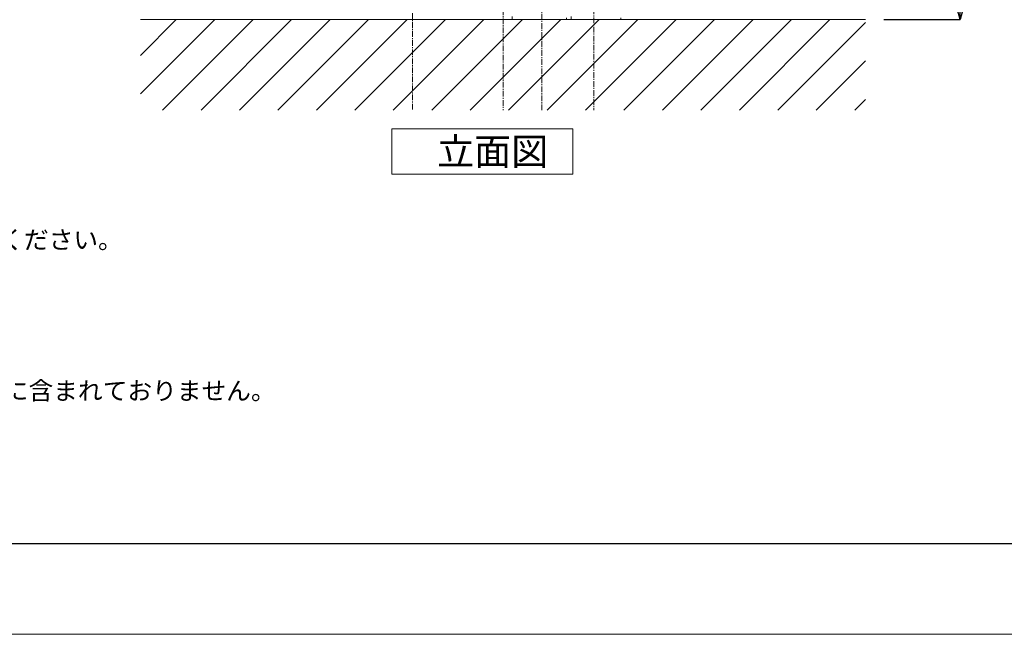
# Model space of a CAD drawing. Units: millimetres. Extents: x 2873 to 19673, y -451 to 4323.
# Drawn here: x 8110 to 9196, y 668 to 1346 of the extents above; entities that cross this region are included whole.
import ezdxf

# ---------------------------------------------------------------- set-up
doc = ezdxf.new("R2010")
doc.units = ezdxf.units.MM
doc.linetypes.add('CENTER1', pattern=[10, 6.25, -1.25, 1.25, -1.25])
doc.layers.get('0').update_dxf_attribs({"lineweight": 5})
for name, color, linetype, lineweight in [('オプション', 85, 'Continuous', 15), ('中心線', 1, 'CENTER1', 0), ('図面枠', 6, 'Continuous', 25), ('太線', 4, 'Continuous', 15), ('寸法', 3, 'Continuous', 5), ('文字', 4, 'Continuous', 15), ('止水栓', 252, 'Continuous', 15), ('細線', 7, 'Continuous', 9), ('配管', 31, 'Continuous', 15)]:
    doc.layers.add(name, color=color, linetype=linetype, lineweight=lineweight)
doc.styles.add('japanese', font='romans.shx', dxfattribs={"bigfont": 'bigfont.shx'})
doc.dimstyles.new('KIHON', dxfattribs={"dimscale": 10, "dimtxt": 2.5, "dimasz": 2.5, "dimexe": 0, "dimexo": 2, "dimgap": 1, "dimtad": 1, "dimdec": 0, "dimdsep": 46, "dimtxsty": 'japanese', "dimblk": 'OPEN30', "dimcen": 2.5, "dimadec": 0, "dimazin": 0, "dimtfac": 1, "dimtdec": 0, "dimtmove": 0, "dimatfit": 0, "dimfxl": 1, "dimarcsym": 0})

# ---------------------------------------------------------------- blocks, each defined once
blk = doc.blocks.new('_Open30')
at = {"color": 0, "linetype": 'ByBlock', "lineweight": -2}
for p, q in [((-1, 0.268), (0, 0)), ((0, 0), (-1, -0.268)), ((0, 0), (-1, 0))]:
    blk.add_line(p, q, dxfattribs=at)
blk = doc.blocks.new('*D32')
at = {"layer": 'Defpoints', "color": 0, "transparency": 16777216}
for p in [(8810.5, 1611.2), (9043, 1346.2), (9147.3, 1346.2)]:
    blk.add_point(p, dxfattribs=at)
at = {"layer": '寸法', "color": 0, "lineweight": -2, "transparency": 16777216}
for p, q in [((8830.5, 1611.2), (9147.3, 1611.2)), ((9147.3, 1586.2), (9147.3, 1371.2)), ((9063, 1346.2), (9147.3, 1346.2))]:
    blk.add_line(p, q, dxfattribs=at)
at = {"layer": '寸法', "color": 0, "lineweight": -2, "transparency": 16777216, "xscale": 25, "yscale": 25, "zscale": 25}
for p, rotation in [((9147.3, 1611.2), 90), ((9147.3, 1346.2), 270)]:
    blk.add_blockref('_Open30', p, dxfattribs=dict(at, rotation=rotation))
at = {"layer": '寸法', "color": 0, "transparency": 16777216, "insert": (9124.8, 1478.7), "char_height": 25, "attachment_point": 5, "rotation": 90, "style": 'japanese'}
blk.add_mtext('265', dxfattribs=at)

msp = doc.modelspace()

# ---------------------------------------------------------------- linework, layer by layer
msp.add_lwpolyline([(11273.2, 3637.7), (11273.2, 667.7), (7073.2, 667.7), (7073.2, 3637.7)], close=True)
at = {"layer": 'オプション'}
msp.add_line((8753.2, 1346.2), (8755.1, 1346.5), dxfattribs=at)
at = {"layer": '中心線'}
for p, q in [((8643, 2197.5), (8643, 1246.2)), ((8543, 1693.4), (8543, 1246.2)), ((8743, 1678.4), (8743, 1246.2)), ((8685.7, 1246.2), (8685.7, 1596.2))]:
    msp.add_line(p, q, dxfattribs=at)
at = {"layer": '図面枠'}
msp.add_line((11173.2, 767.7), (7173.2, 767.7), dxfattribs=at)
at = {"layer": '太線'}
msp.add_line((9043, 1346.2), (8243, 1346.2), dxfattribs=at)
at = {"layer": '文字'}
msp.add_lwpolyline([(8720.1, 1175.7), (8720.1, 1225.7), (8520.1, 1225.7), (8520.1, 1175.7)], close=True, dxfattribs=at)
at = {"layer": '止水栓'}
for p, q in [((8713, 1346.2), (8713, 1348.2)), ((8773, 1346.2), (8773, 1348.2)), ((8713, 1346.2), (8773, 1346.2))]:
    msp.add_line(p, q, dxfattribs=at)
at = {"layer": '細線'}
for p, q in [((8243, 1264.3), (8324.9, 1346.2)), ((8243, 1306.7), (8282.4, 1346.2)), ((8267.3, 1246.2), (8367.3, 1346.2)), ((8309.7, 1246.2), (8409.7, 1346.2)), ((8352.1, 1246.2), (8452.1, 1346.2)), ((8394.6, 1246.2), (8494.6, 1346.2)), ((8437, 1246.2), (8537, 1346.2)), ((8479.4, 1246.2), (8579.4, 1346.2)), ((8521.8, 1246.2), (8621.8, 1346.2)), ((8564.3, 1246.2), (8664.3, 1346.2)), ((8606.7, 1246.2), (8706.7, 1346.2)), ((8649.1, 1246.2), (8749.1, 1346.2)), ((8691.5, 1246.2), (8791.5, 1346.2)), ((8734, 1246.2), (8834, 1346.2)), ((8776.4, 1246.2), (8876.4, 1346.2)), ((8818.8, 1246.2), (8918.8, 1346.2)), ((8861.3, 1246.2), (8961.3, 1346.2)), ((8903.7, 1246.2), (9003.7, 1346.2)), ((8946.1, 1246.2), (9043, 1343.1)), ((8988.5, 1246.2), (9043, 1300.6)), ((9031, 1246.2), (9043, 1258.2))]:
    msp.add_line(p, q, dxfattribs=at)
at = {"layer": '配管'}
for p, q in [((8653.2, 1349.8), (8653.2, 1346.2)), ((8718.2, 1349.8), (8718.2, 1346.2)), ((8653.2, 1346.2), (8718.2, 1346.2))]:
    msp.add_line(p, q, dxfattribs=at)

# ---------------------------------------------------------------- texts
at = {"layer": '文字', "style": 'japanese'}
msp.add_text('立面図', height=30, dxfattribs=at).set_placement((8570.1, 1185.7))
at = {"layer": '文字', "insert": (7213.7, 1246.6), "char_height": 20, "attachment_point": 1, "style": 'japanese'}
msp.add_mtext_dynamic_manual_height_columns('{\\fMS PGothic|b0|i0|c128|p50;\\Q1;＜洗面ボウル＞\\Pタイプ：壁付け型\\Pオーバーフロー:無\\P※ハンドプッシュ式排水栓RP-8530.360.5をご使用ください。\\P※焼成による寸法誤差が生じることがありますので、あらかじめご了承ください。\\P＜水栓＞\\P水圧0.2～0.3Mpa確保してください。\\P天板厚み最大30mmまで取り付け可能です。\\P\\P※床給水の場合、縦止水栓GS-SEVDMIをご利用ください。給水管は商品に含まれておりません。\\P\u3000 現場でご用意ください。}', width=1409.326, gutter_width=150, heights=[501.1], dxfattribs=at)

# ---------------------------------------------------------------- dimensions: what is measured, and where the dimension line sits
at = {"layer": '寸法'}
dim = msp.add_linear_dim(base=(9147.3, 1346.2), p1=(8810.5, 1611.2), p2=(9043, 1346.2), angle=90, dimstyle='KIHON', dxfattribs=at)
dim.commit()
dim.dimension.update_dxf_attribs({"geometry": '*D32', "text_midpoint": (9124.8, 1478.7)})

doc.saveas('drawing.dxf')
